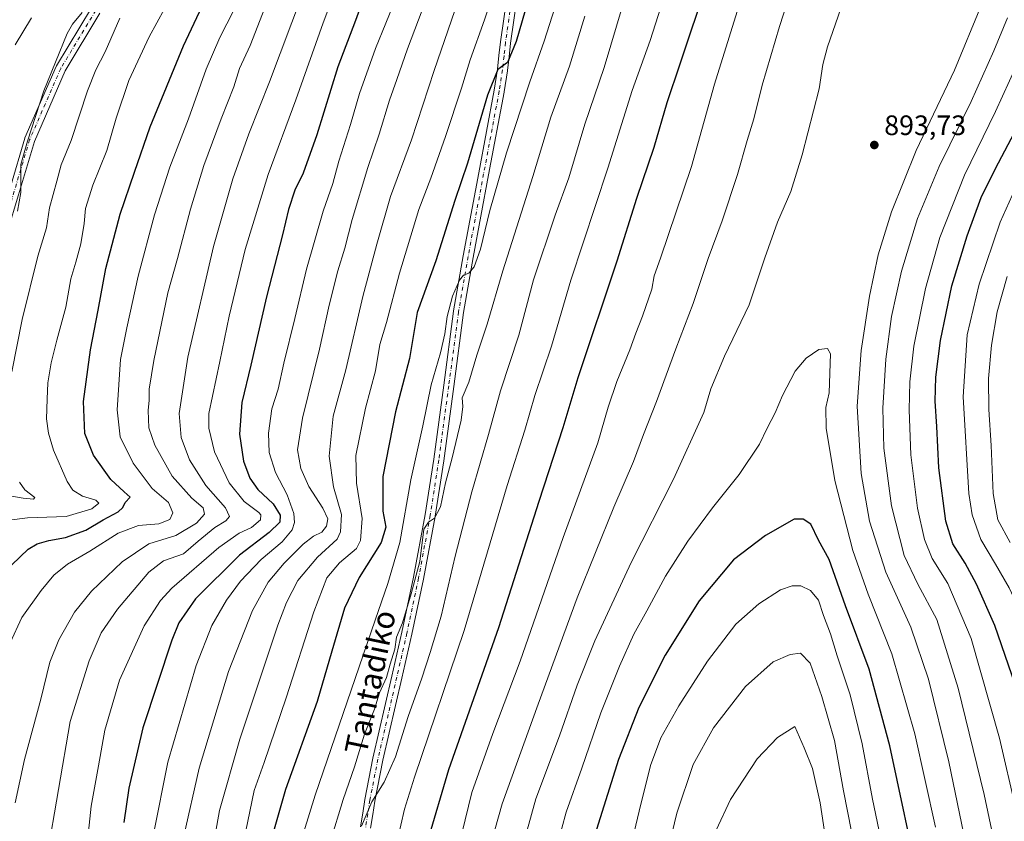
# Model space of a CAD drawing. Units: metres. Extents: x 596660 to 600085, y 4768444 to 4770806.
# Drawn here: x 598943 to 599294, y 4768600 to 4768886 of the extents above; entities that cross this region are included whole.
import ezdxf
from ezdxf.enums import TextEntityAlignment as Align

# ---------------------------------------------------------------- set-up
doc = ezdxf.new("R2010")
doc.units = ezdxf.units.M
doc.header["$MEASUREMENT"] = 0
doc.linetypes.add('DGN Style 4', pattern=[2.6384748266838614, 1.318413404963828, -0.6592067024819142, 0.001648016756204785, -0.6592067024819142])
for name, color, linetype, lineweight in [('Curva de nivel maestra', 30, 'Continuous', 30), ('Curva de nivel normal', 30, 'Continuous', 0), ('Pista no pavimentada Cxs', 111, 'Continuous', 0), ('Pista no pavimentada eje', 91, 'DGN Style 4', 0), ('Punto de cota en terreno', 7, 'Continuous', 0), ('Rótulo de punto de cota en terreno', 7, 'Continuous', 0), ('Texto cartográfico', 7, 'Continuous', 0)]:
    doc.layers.add(name, color=color, linetype=linetype, lineweight=lineweight)
doc.styles.add('Style-Arial', font='txt')

# ---------------------------------------------------------------- blocks, each defined once
blk = doc.blocks.new('5PATER')
at = {"layer": 'Punto de cota en terreno', "linetype": 'Continuous', "lineweight": 0}
h = blk.add_hatch(color=51, dxfattribs=at)
edge = h.paths.add_edge_path()
edge.add_ellipse((0, 0), major_axis=(-0.1095731443231308, -0.1110710700762829), ratio=0.9994222409660322, start_angle=0, end_angle=360)

msp = doc.modelspace()

# ---------------------------------------------------------------- linework, layer by layer
at = {"layer": 'Curva de nivel maestra', "color": 30, "linetype": 'Continuous', "lineweight": 30, "flags": 128}
for points, elevation in [([(598940.4100000003, 4768691.690099999), (598946.1399999997, 4768697.2601), (598949.4100000003, 4768699.190099999), (598953.5, 4768700.360099999), (598959.5, 4768701.390100001), (598966.7699999996, 4768704.0701), (598972.9100000003, 4768707.7601), (598978.2599999999, 4768710.620100001), (598979.9500000002, 4768712.090100001), (598980.7199999997, 4768713.9101), (598982.5300000003, 4768715.8101), (598980.3399999999, 4768717.670100001), (598975.6399999997, 4768722.040100001), (598969.4699999997, 4768730.7301), (598966.3700000001, 4768738.4901), (598965.9000000004, 4768749.9101), (598968.3700000001, 4768768.280099999), (598971.1699999999, 4768782.380100001), (598973.8200000003, 4768797.280099999), (598978.9600000001, 4768816.5801), (598984.0800000001, 4768831.5801), (598989.6799999997, 4768847.7401), (599001.5599999996, 4768876.5601), (599011.9800000006, 4768898.9101)], 800), ([(599067.3799999999, 4768898.2301), (599062.7999999998, 4768885.6501), (599056.5300000003, 4768869.0801), (599048.9900000002, 4768844.870100001), (599044.1200000001, 4768831.2301), (599041.1500000004, 4768825.200099999), (599038.9199999999, 4768818.3301), (599036.7800000003, 4768809.270099999), (599031.0800000001, 4768787.1501), (599025.4800000006, 4768762.770099999), (599022.2599999999, 4768749.550100001), (599021.4699999997, 4768738.2401), (599022.9400000004, 4768728.600099999), (599025.1900000004, 4768722.5101), (599028.04, 4768718.5601), (599033.4500000002, 4768713.390100001), (599035.9699999997, 4768709.380100001), (599035.8099999996, 4768706.850099999), (599032.0300000003, 4768703.190099999), (599021.5, 4768695.1501), (599005.7699999996, 4768679.600099999), (598999.9100000003, 4768671.050100001), (598997.3499999996, 4768664.860099999), (598987.0599999996, 4768633.590100001), (598982.0199999996, 4768612.130100001), (598980.2400000002, 4768599.920100001)], 825), ([(599188.1600000003, 4768899.280099999), (599178.4199999999, 4768870.040100001), (599173.75, 4768856.280099999), (599169.0499999998, 4768840.350099999), (599162.8899999997, 4768822.1601), (599155.9400000004, 4768799.9101), (599142.0099999999, 4768758.3201), (599136.6399999997, 4768740.4801), (599128.0899999999, 4768714.210100001), (599113.7999999998, 4768669.190099999), (599095.9600000001, 4768618.630100001), (599088.4400000004, 4768593.190099999), (599085.7000000002, 4768576.600099999), (599083.9600000001, 4768554.640100001), (599081.8899999997, 4768510.6801), (599081.5700000003, 4768485.970100001), (599081.5032000003, 4768478.145600001)], 875), ([(599125.3499999996, 4768896.690099999), (599120.0700000003, 4768878.140100001), (599116.9199999999, 4768870.630100001), (599113.4800000006, 4768868.1601), (599109.79, 4768859.0601), (599102.6799999997, 4768834.800100001), (599098.2199999997, 4768821.4801), (599091.3899999997, 4768799.970100001), (599084.8099999996, 4768781.550100001), (599082.0199999996, 4768765.170100001), (599077.0199999996, 4768746.210100001), (599072.5999999996, 4768723.130100001), (599072.5199999996, 4768710.7601), (599073.6200000001, 4768705.0701), (599071.9299999997, 4768699.6801), (599064.1200000001, 4768687.120100001), (599058.9100000003, 4768676.200099999), (599054.3600000005, 4768660.9101), (599049.0999999996, 4768643.030099999), (599037.9100000003, 4768611.690099999), (599033.0999999996, 4768595.030099999)], 850), ([(599299.0999999996, 4768645.2601), (599290.6500000004, 4768670.120100001), (599284.0899999999, 4768684.780099999), (599280.0099999999, 4768692.270099999), (599275.5999999996, 4768699.120100001), (599273.0999999996, 4768707.220100001), (599270.6600000003, 4768726.2401), (599269.8899999997, 4768740.920100001), (599269.3700000001, 4768749.940099999), (599269.6100000005, 4768758.5801), (599271.2300000006, 4768771.5601), (599275.2599999999, 4768791.0801), (599280.7000000002, 4768808.940099999), (599285.79, 4768822.5001), (599290.79, 4768832.9101), (599302.04, 4768854.0101)], 875), ([(599264, 4768576.5701), (599253.2000000002, 4768627.2501), (599245.79, 4768654.540100001), (599237.4500000002, 4768677.050100001), (599231.5800000001, 4768693.540100001), (599227.75, 4768700.460100001), (599225.0499999998, 4768706.220100001), (599222.2699999996, 4768707.9301), (599219.1600000003, 4768707.920100001), (599208.8899999997, 4768702.1601), (599197.4500000002, 4768693.4301), (599185.2100000001, 4768678.8301), (599173.1500000004, 4768659.530099999), (599163.7300000006, 4768640.8201), (599156.5199999996, 4768622.280099999), (599147.4299999997, 4768593.190099999)], 900)]:
    msp.add_lwpolyline(points, dxfattribs=dict(at, elevation=elevation))
at = {"layer": 'Curva de nivel normal', "color": 30, "linetype": 'Continuous', "lineweight": 0, "flags": 128}
for points, elevation in [([(599064.5300000003, 4768919.92), (599051.2400000002, 4768884.75), (599041.54, 4768857.359999999), (599031.6699999999, 4768830.720000001), (599023.5599999996, 4768804.029999999), (599017.8099999996, 4768780.230000001), (599014.4199999999, 4768764.180000001), (599010.5800000001, 4768745.560000001), (599010.5599999996, 4768740.4), (599012.5800000001, 4768731.91), (599017.7800000003, 4768720.91), (599023.1399999997, 4768714.279999999), (599028.3200000003, 4768710.369999999), (599029.1100000005, 4768709.449999999), (599028.9600000001, 4768707.75), (599025.79, 4768704.99), (599021.3099999996, 4768702.92), (599014.0999999996, 4768697.82), (598997.3700000001, 4768683.350000001), (598993.29, 4768678.939999999), (598987.5300000003, 4768669.92), (598978.7400000002, 4768650.539999999), (598973.5, 4768632.800000001), (598971.2800000003, 4768620.119999999), (598968.6200000001, 4768605.74), (598966.1299999999, 4768581.980000001)], 820), ([(599106.9100000003, 4768914.4), (599090.79, 4768867.800000001), (599082.7800000003, 4768843.050000001), (599075.3200000003, 4768822.91), (599070.4400000004, 4768805.91), (599065.3799999999, 4768787.24), (599059.3399999999, 4768761.100000001), (599054.8300000001, 4768744.600000001), (599053.3799999999, 4768730.449999999), (599055.0300000003, 4768719.439999999), (599057.8799999999, 4768709.619999999), (599057.4800000006, 4768703.480000001), (599056.2400000002, 4768700.84), (599049.2999999998, 4768694.359999999), (599042.2599999999, 4768686.100000001), (599038.1900000004, 4768678.32), (599035.1299999999, 4768670.25), (599021.5700000003, 4768629.59), (599014.3600000005, 4768604.140000001), (599011.1500000004, 4768586.130000001)], 840), ([(599092.7000000002, 4768905.689999999), (599081.29, 4768875.460000001), (599077.5499999998, 4768864.539999999), (599074.9299999997, 4768857.25), (599071.2800000003, 4768845.16), (599067.2000000002, 4768833.27), (599061.6799999997, 4768814.66), (599059.04, 4768804.52), (599056.5700000003, 4768796.380000001), (599053.4699999997, 4768784.15), (599050, 4768768.470000001), (599043.9400000004, 4768743.980000001), (599042.1200000001, 4768732.609999999), (599043.2800000003, 4768726.050000001), (599046.1799999997, 4768719.600000001), (599051.1799999997, 4768711.930000001), (599052.9500000002, 4768708.039999999), (599052.5099999999, 4768705.470000001), (599050.8300000001, 4768703.359999999), (599047.8099999996, 4768701.84), (599044.1900000004, 4768699.060000001), (599037.3799999999, 4768692.289999999), (599031.7000000002, 4768685.49), (599026.0599999996, 4768675.4), (599017.5899999999, 4768653.67), (599007.0999999996, 4768619.24), (599001.5800000001, 4768594.550000001)], 835), ([(599113.1900000004, 4768898.99), (599108.8200000003, 4768885.84), (599103.6799999997, 4768871.630000001), (599100.5800000001, 4768861.49), (599094.8899999997, 4768844.24), (599089.6299999999, 4768829.49), (599085.3899999997, 4768818.24), (599078.5099999999, 4768795.58), (599073.8099999996, 4768778.050000001), (599071.4699999997, 4768770.140000001), (599069.9299999997, 4768760.800000001), (599066.3200000003, 4768747.480000001), (599062.9299999997, 4768730.67), (599063.1799999997, 4768720.779999999), (599065.2100000001, 4768708.16), (599064.5700000003, 4768700.390000001), (599063.1699999999, 4768697.49), (599057.1399999997, 4768692.430000001), (599052.6200000001, 4768687.01), (599047.9600000001, 4768674.980000001), (599038.1299999999, 4768644.300000001), (599030.2400000002, 4768621.25), (599026.7300000006, 4768611.25), (599022.8600000005, 4768592.92)], 845), ([(598997.5300000003, 4768894.859999999), (598989.29, 4768879.800000001), (598982.0199999996, 4768864.279999999), (598977.5199999996, 4768850.84), (598974.25, 4768839.310000001), (598969.2400000002, 4768826.91), (598966.5899999999, 4768818.58), (598966.1500000004, 4768813.230000001), (598965, 4768806.060000001), (598963.1600000003, 4768799.470000001), (598961.3399999999, 4768793.619999999), (598959.6600000003, 4768783.49), (598956.3600000005, 4768771.720000001), (598954.4000000004, 4768763.699999999), (598953.25, 4768756.58), (598952.9199999999, 4768750.66), (598952.6900000004, 4768743.640000001), (598953.4400000004, 4768738.560000001), (598955.2199999997, 4768732.480000001), (598960.0800000001, 4768721.350000001), (598962.1299999999, 4768718.32), (598965.5599999996, 4768716.140000001), (598970.2999999998, 4768714.779999999), (598971.3799999999, 4768713.699999999), (598968.8899999997, 4768711.630000001), (598959.7800000003, 4768708.92), (598946, 4768708.430000001), (598939.4100000003, 4768707.58)], 795), ([(598952.8399999999, 4768587.460000001), (598961.1500000004, 4768635.92), (598967.9600000001, 4768657.430000001), (598972.25, 4768667.49), (598978.0099999999, 4768675.92), (598989.2000000002, 4768689.09), (598994.4500000002, 4768693.16), (599001.5800000001, 4768695.66), (599006.7800000003, 4768700.100000001), (599012.6799999997, 4768704.970000001), (599016.6699999999, 4768707.359999999), (599017.9800000006, 4768708.960000001), (599016.5300000003, 4768711.970000001), (599009.5, 4768719.980000001), (599003.6600000003, 4768729.140000001), (599000.6600000003, 4768736.99), (598999.9500000002, 4768745.65), (599003.0599999996, 4768765.689999999), (599012.2100000001, 4768805.140000001), (599019.0800000001, 4768829.220000001), (599024.79, 4768845.199999999), (599032.2000000002, 4768863.800000001), (599043.9699999997, 4768895.140000001)], 815), ([(599077.3399999999, 4768893.74), (599069.9000000004, 4768875.58), (599064.1900000004, 4768859.58), (599061, 4768848.58), (599056.9199999999, 4768835.539999999), (599054.6799999997, 4768827.57), (599051.2999999998, 4768817.699999999), (599045.3200000003, 4768797.02), (599041.1500000004, 4768779.480000001), (599037.2800000003, 4768763.58), (599035.2100000001, 4768754.24), (599033.04, 4768747.24), (599031.8700000001, 4768738.58), (599032.1100000005, 4768731.680000001), (599034.2599999999, 4768724.560000001), (599038.4199999999, 4768716.58), (599040.79, 4768709.939999999), (599041.04, 4768706.810000001), (599040.2999999998, 4768704.180000001), (599036.6799999997, 4768699.930000001), (599029.1500000004, 4768693.529999999), (599021.8300000001, 4768685.859999999), (599016.8099999996, 4768679.100000001), (599011.5800000001, 4768670.060000001), (599006.04, 4768655.869999999), (598995.9199999999, 4768621.439999999), (598990.8600000005, 4768595.74)], 830), ([(599172.54, 4768893.449999999), (599167.7800000003, 4768878.42), (599161.3399999999, 4768860.65), (599152.7100000001, 4768833.039999999), (599139.5899999999, 4768793.100000001), (599132.6600000003, 4768769.630000001), (599126.6600000003, 4768752.01), (599123.0999999996, 4768739.689999999), (599116.8399999999, 4768719.91), (599101.5899999999, 4768668.26), (599083.8399999999, 4768616.100000001), (599080.2400000002, 4768604.67), (599076.4000000004, 4768587.5), (599073.8300000001, 4768561.58), (599073.1399999997, 4768538.430000001), (599072.0599999996, 4768514.289999999), (599071.0499999998, 4768505.949999999), (599069.4900000002, 4768502.32), (599069.2800000003, 4768489.390000001), (599069.6358000003, 4768477.9746)], 870), ([(599092.3101000005, 4768478.301000001), (599092.4800000006, 4768483.480000001), (599092.9000000004, 4768508.99), (599093.5700000003, 4768524.66), (599093.6200000001, 4768531.369999999), (599094.6200000001, 4768544.029999999), (599096.3899999997, 4768568.100000001), (599099.5599999996, 4768591.07), (599104.2400000002, 4768610.59), (599111.7400000002, 4768631.59), (599121.5199999996, 4768657.310000001), (599136.8600000005, 4768701.439999999), (599149.1399999997, 4768735.16), (599152.8899999997, 4768747.9), (599155.9199999999, 4768757.02), (599160.5899999999, 4768768.27), (599162.6500000004, 4768774.24), (599165.0999999996, 4768780.25), (599168.4199999999, 4768789.91), (599169.2300000006, 4768794.699999999), (599171.5199999996, 4768800.880000001), (599182.5300000003, 4768833.58), (599190.7800000003, 4768862.91), (599201.1500000004, 4768896.58)], 880), ([(599217.9900000002, 4768896.439999999), (599213.8300000001, 4768883.460000001), (599207.6799999997, 4768862.58), (599204.7199999997, 4768850.58), (599202.4100000003, 4768842.91), (599198.9600000001, 4768830.74), (599193.4600000001, 4768814.25), (599188.4699999997, 4768800.779999999), (599183.0800000001, 4768784.730000001), (599176.8899999997, 4768768.619999999), (599170.0199999996, 4768749.91), (599165.4299999997, 4768738.130000001), (599161.8799999999, 4768728.460000001), (599154.7999999998, 4768712.230000001), (599141.8499999996, 4768679.960000001), (599127.8700000001, 4768642.02), (599115.0800000001, 4768606.539999999), (599112.4000000004, 4768597.24), (599109.2199999997, 4768580.600000001), (599106.5899999999, 4768554.01), (599105.3200000003, 4768529.07), (599103.8700000001, 4768502.619999999), (599103.5700000003, 4768483.4), (599103.4119999995, 4768478.4608)], 885), ([(599324.8986000001, 4768481.650400001), (599328.5999999996, 4768493.539999999), (599332.5599999996, 4768509.4), (599334.6500000004, 4768524.189999999), (599334.7000000002, 4768540.15), (599331.9299999997, 4768560.15), (599324.1600000003, 4768592.09), (599315.1799999997, 4768630.350000001), (599310, 4768650.26), (599307, 4768660.050000001), (599300.8700000001, 4768672.560000001), (599295.6500000004, 4768683.460000001), (599290.8600000005, 4768691.949999999), (599285.5599999996, 4768700.66), (599282.5300000003, 4768709.470000001), (599281.2999999998, 4768717.140000001), (599279.3499999996, 4768751.539999999), (599280.79, 4768773.58), (599285.0199999996, 4768791.630000001), (599292.5199999996, 4768813.779999999), (599299.9800000006, 4768830.390000001), (599312.3600000005, 4768853.99), (599323.1600000003, 4768877.16), (599332.3700000001, 4768894.710000001)], 870), ([(598941.5800000001, 4768606.92), (598944.8899999997, 4768622.32), (598950.7199999997, 4768643.869999999), (598953.9199999999, 4768656.99), (598957.1299999999, 4768664.930000001), (598962.7100000001, 4768674.800000001), (598968.7400000002, 4768682.25), (598979.7199999997, 4768692.75), (598989.1900000004, 4768699.16), (598998.7800000003, 4768702.09), (599006.2199999997, 4768706.58), (599009.0199999996, 4768709.77), (599008.5199999996, 4768712.039999999), (599004.54, 4768715.49), (598997.54, 4768723.230000001), (598991.2599999999, 4768734.279999999), (598989.2199999997, 4768740.439999999), (598988.9100000003, 4768746.65), (598989.2699999996, 4768750.34), (598989.3499999996, 4768754.300000001), (598990.9199999999, 4768764.5), (598995.9400000004, 4768788.600000001), (598999.4500000002, 4768800.83), (599004.0499999998, 4768818.430000001), (599008.7999999998, 4768834), (599014.9800000006, 4768850.619999999), (599019.5199999996, 4768861.980000001), (599021.4400000004, 4768868.470000001), (599025.2699999996, 4768876.74), (599030.4699999997, 4768890.15)], 810), ([(599134.7800000003, 4768893.210000001), (599130.04, 4768878.24), (599124.8700000001, 4768863.720000001), (599116.6600000003, 4768838.5), (599110.6699999999, 4768817.91), (599107.3799999999, 4768804.16), (599105.1500000004, 4768797.82), (599103.1699999999, 4768795.609999999), (599101.3300000001, 4768794.859999999), (599099.8200000003, 4768793.039999999), (599097.3200000003, 4768787.4), (599095.4199999999, 4768780.199999999), (599094.6600000003, 4768773.980000001), (599093.0800000001, 4768767.210000001), (599089.75, 4768755.82), (599086.7800000003, 4768741.180000001), (599082.5099999999, 4768721.92), (599078.5800000001, 4768699.66), (599074.3499999996, 4768685.060000001), (599069.8300000001, 4768671.92), (599048.4500000002, 4768609.59), (599044.3600000005, 4768596.59)], 855), ([(599158.2300000006, 4768891.5), (599151.4299999997, 4768868.850000001), (599144.5599999996, 4768848.640000001), (599138.8099999996, 4768829.560000001), (599133.9100000003, 4768816.210000001), (599126.2300000006, 4768793.189999999), (599120.9600000001, 4768773.550000001), (599114.4400000004, 4768753.65), (599110.2400000002, 4768738.119999999), (599104.2199999997, 4768717.710000001), (599098.3099999996, 4768694.82), (599093.2999999998, 4768673.34), (599089.3799999999, 4768660.480000001), (599086.4900000002, 4768651.33), (599081.5199999996, 4768637.699999999), (599077.0499999998, 4768623.25), (599073.0800000001, 4768614.25), (599068.6399999997, 4768607.25), (599064.9100000003, 4768598.59)], 865), ([(599235.7599999999, 4768889.91), (599231.0199999996, 4768876.24), (599229.3499999996, 4768869.91), (599227.9699999997, 4768861.220000001), (599221.9800000006, 4768837.689999999), (599217.8799999999, 4768824.65), (599213.2199999997, 4768813.77), (599208.7000000002, 4768801.060000001), (599203.0300000003, 4768784.27), (599194.2800000003, 4768766.08), (599189.4199999999, 4768754.33), (599186.8700000001, 4768745.91), (599176.0999999996, 4768722.24), (599161, 4768692.5), (599148.1399999997, 4768664.59), (599141.7699999996, 4768648.84), (599135.5499999998, 4768630.76), (599127.0999999996, 4768608.279999999), (599121.8499999996, 4768589.430000001), (599118.5199999996, 4768559.710000001), (599114.8300000001, 4768495.619999999), (599114.3781000003, 4768478.6187)], 890), ([(599288.8277000004, 4768481.130899999), (599291.75, 4768492.02), (599293.1399999997, 4768502.07), (599293.5199999996, 4768520.59), (599289.9000000004, 4768545.92), (599282.4800000006, 4768581.25), (599274.1699999999, 4768621.480000001), (599266.9600000001, 4768650.91), (599260.6900000004, 4768669.449999999), (599251.7199999997, 4768689.08), (599245.9400000004, 4768707.189999999), (599242.9199999999, 4768724.24), (599241.5199999996, 4768748.16), (599242.9299999997, 4768768.050000001), (599245.8899999997, 4768787.390000001), (599248.9800000006, 4768802.130000001), (599253.75, 4768817.460000001), (599262.5800000001, 4768839.279999999), (599276.1799999997, 4768867.869999999), (599285.9100000003, 4768891.140000001)], 890), ([(599019.4699999997, 4768889.24), (599014.4800000006, 4768879.58), (599009.5800000001, 4768868.27), (599003.2599999999, 4768850.539999999), (598996.6600000003, 4768833.359999999), (598991.1600000003, 4768816.41), (598985.4400000004, 4768794.480000001), (598981.4000000004, 4768776.15), (598979.1399999997, 4768764.890000001), (598977.8399999999, 4768746.91), (598978.9800000006, 4768737.24), (598983.6399999997, 4768727.91), (598990.4199999999, 4768718.9), (598996.1799999997, 4768713.859999999), (598997.7800000003, 4768710.210000001), (598996.7000000002, 4768707.83), (598992.6900000004, 4768706.27), (598985.5499999998, 4768705.730000001), (598978.2300000006, 4768702.960000001), (598968.1600000003, 4768696.59), (598960.1900000004, 4768691.930000001), (598955.3399999999, 4768687.970000001), (598950.8700000001, 4768682.600000001), (598943.9299999997, 4768672.92), (598939.8099999996, 4768663.890000001)], 805), ([(598978.8600000005, 4768886.380000001), (598973.5999999996, 4768874.470000001), (598970.25, 4768868.050000001), (598967.3300000001, 4768860.58), (598961.4800000006, 4768842.91), (598957.9000000004, 4768834.199999999), (598956.3700000001, 4768828.42), (598953.75, 4768818.869999999), (598952.7199999997, 4768811.75), (598949.5999999996, 4768801.600000001), (598944, 4768779.08), (598940.4000000004, 4768760.4)], 790), ([(598941.5499999998, 4768876.92), (598947.3600000005, 4768886.600000001)], 780), ([(598965.4100000003, 4768888.460000001), (598961.9400000004, 4768884.24), (598960.0599999996, 4768881.01), (598951.7999999998, 4768860.539999999), (598945.9900000002, 4768842.560000001), (598943.54, 4768834.279999999), (598943.6299999999, 4768830.039999999), (598943.5499999998, 4768824.380000001), (598942.4199999999, 4768817.67)], 785.0000000000001), ([(599144.5599999996, 4768887.119999999), (599139.0300000003, 4768869.390000001), (599132.3600000005, 4768851.109999999), (599126.0499999998, 4768830.08), (599115.2599999999, 4768796.460000001), (599109.7800000003, 4768777.470000001), (599106.04, 4768766.41), (599103.2100000001, 4768756.810000001), (599100.79, 4768751.130000001), (599101.0899999999, 4768748.050000001), (599100.4800000006, 4768743.24), (599097.2400000002, 4768729.84), (599094.8600000005, 4768720.869999999), (599093.0999999996, 4768712.390000001), (599090.9800000006, 4768708.359999999), (599088.8099999996, 4768706.869999999), (599087.1699999999, 4768704.380000001), (599085.7000000002, 4768692.880000001), (599082.6200000001, 4768681.300000001), (599079.5700000003, 4768671.08), (599077.4199999999, 4768665.92), (599076.8600000005, 4768661.59), (599075.1799999997, 4768656.25), (599073.8300000001, 4768651.59), (599071.4000000004, 4768646.100000001), (599069.6399999997, 4768640.310000001), (599066.0700000003, 4768631.34), (599062.4800000006, 4768619.779999999), (599058.3799999999, 4768608.119999999), (599053.75, 4768592.83)], 860), ([(599294.4100000003, 4768575.59), (599291.2000000002, 4768589.08), (599286.7599999999, 4768609.890000001), (599277.5899999999, 4768647.75), (599269.9400000004, 4768672.16), (599263.1600000003, 4768684.77), (599258.3300000001, 4768695.039999999), (599253.8399999999, 4768712.720000001), (599251.0999999996, 4768733.25), (599250.7100000001, 4768747.5), (599251.7800000003, 4768764.91), (599253.7800000003, 4768780.199999999), (599257.3300000001, 4768796.350000001), (599263.0199999996, 4768815.039999999), (599270.7100000001, 4768833.550000001), (599282.2199999997, 4768856.730000001), (599290.2100000001, 4768874.779999999), (599295.1399999997, 4768886.560000001)], 885), ([(599298.2800000003, 4768869.619999999), (599290.8799999999, 4768853.199999999), (599279.7999999998, 4768830.51), (599270.9699999997, 4768808.32), (599265.8499999996, 4768790.08), (599261.7000000002, 4768769.560000001), (599260.3600000005, 4768756.9), (599260.04, 4768746.91), (599260.6900000004, 4768730.91), (599263.0800000001, 4768711.91), (599265.5099999999, 4768700.67), (599268.2999999998, 4768693.99), (599273.9100000003, 4768685), (599282.1200000001, 4768665.449999999), (599292.3099999996, 4768629.949999999), (599298.0999999996, 4768604.74)], 880), ([(599296.1100000005, 4768699.600000001), (599291.7199999997, 4768707.74), (599290.0199999996, 4768717.060000001), (599289.3499999996, 4768734.230000001), (599288.5199999996, 4768747.039999999), (599288.4000000004, 4768758.109999999), (599289.3600000005, 4768769.91), (599291.4000000004, 4768781.779999999), (599294.9800000006, 4768794.4)], 865), ([(599269.4100000003, 4768598.24), (599262.0599999996, 4768631.49), (599253.9400000004, 4768660.029999999), (599245.4400000004, 4768681.199999999), (599240.0199999996, 4768696.779999999), (599233.6399999997, 4768721.730000001), (599230.4900000002, 4768740.390000001), (599230.4199999999, 4768747.779999999), (599231.5300000003, 4768752.99), (599232.0499999998, 4768766.800000001), (599230.9299999997, 4768768.779999999), (599227.8600000005, 4768768.359999999), (599223.3899999997, 4768765.350000001), (599219.5199999996, 4768760.680000001), (599214.9199999999, 4768751.980000001), (599212.2800000003, 4768745.800000001), (599209.5300000003, 4768740.42), (599206.8099999996, 4768734.619999999), (599199.4800000006, 4768723.91), (599189.9800000006, 4768711.970000001), (599181.2599999999, 4768700.140000001), (599173.3099999996, 4768687.640000001), (599166.5700000003, 4768675.25), (599161.9299999997, 4768667), (599156.8399999999, 4768655.550000001), (599150.2599999999, 4768639), (599143.4500000002, 4768619.25), (599137.8300000001, 4768603.560000001), (599133.2800000003, 4768586.480000001)], 895), ([(598943.1600000003, 4768721.100000001), (598945.0099999999, 4768718.4), (598948.5800000001, 4768715.730000001), (598948.1200000001, 4768715.119999999), (598944.3700000001, 4768715.449999999), (598934.75, 4768717.140000001)], 790), ([(599254.5899999999, 4768571.779999999), (599247.0099999999, 4768608.25), (599243.3799999999, 4768627.92), (599239.0099999999, 4768645.350000001), (599234.4500000002, 4768659.210000001), (599232.0599999996, 4768667.15), (599229.5499999998, 4768673.630000001), (599227.7999999998, 4768679.060000001), (599224.8799999999, 4768682.550000001), (599221.4299999997, 4768684.189999999), (599218.3499999996, 4768684.15), (599214.29, 4768682.730000001), (599206.5, 4768677.83), (599198.29, 4768670.59), (599188.1699999999, 4768657.33), (599178.0099999999, 4768641.5), (599171.6399999997, 4768630.100000001), (599167.9199999999, 4768620.199999999), (599163.8899999997, 4768603.890000001), (599158.7800000003, 4768582.449999999)], 905), ([(599250.2019999997, 4768480.5747), (599252.7699999996, 4768491.300000001), (599254.04, 4768504.59), (599253.8099999996, 4768520.59), (599250.9400000004, 4768542.33), (599243.6799999997, 4768575.550000001), (599236.7400000002, 4768611.119999999), (599233.4500000002, 4768629.060000001), (599229.0099999999, 4768644.76), (599224.7599999999, 4768656.630000001), (599221.4000000004, 4768660.16), (599217.6399999997, 4768659.710000001), (599211.6799999997, 4768657.109999999), (599201.7800000003, 4768648.350000001), (599190.3399999999, 4768633.609999999), (599183.0800000001, 4768620.58), (599177.3200000003, 4768603.230000001), (599171.8499999996, 4768580.480000001), (599166.9800000006, 4768552.51), (599164.1699999999, 4768529.480000001), (599163.2199999997, 4768512.289999999), (599163.5099999999, 4768490.960000001), (599163.9670000002, 4768479.332800001)], 910), ([(599239.0788000004, 4768480.4145), (599240.9800000006, 4768485.52), (599243.5800000001, 4768495.199999999), (599244.8399999999, 4768506.600000001), (599244.7100000001, 4768520.359999999), (599242.4800000006, 4768535.199999999), (599236, 4768565.26), (599232.9800000006, 4768581.609999999), (599230.54, 4768592.82), (599228.3600000005, 4768606.92), (599225.6100000005, 4768619.17), (599222.6100000005, 4768626.5), (599219.3499999996, 4768634.109999999), (599213.1399999997, 4768630.220000001), (599205.9400000004, 4768622.550000001), (599196.4199999999, 4768608.109999999), (599191.3200000003, 4768597.119999999), (599188, 4768583.74), (599185.9400000004, 4768567.180000001), (599182.1399999997, 4768548.130000001), (599177.8099999996, 4768524.050000001), (599176.2199999997, 4768505.430000001), (599176.6399999997, 4768485.52), (599177.1189000001, 4768479.5222)], 915)]:
    msp.add_lwpolyline(points, dxfattribs=dict(at, elevation=elevation))
at = {"layer": 'Pista no pavimentada Cxs', "color": 111, "linetype": 'Continuous', "lineweight": 0}
for points in [[(599064.6266999999, 4768598.292500001, 873.8344999999972), (599065.4014999997, 4768603.2619, 874.5393999999943), (599066.1514999997, 4768608.0913, 871.9956999999995), (599066.1606999999, 4768608.144500001, 871.9651000000014), (599069.0336999996, 4768622.806299999, 877.4557999999961), (599069.0460999999, 4768622.8641, 877.436400000006), (599075.7708999999, 4768652.0735, 880.3006000000023), (599077.5708999997, 4768659.913100001, 879.5932999999932), (599079.3726000005, 4768667.7481, 877.4820999999939), (599083.4999000002, 4768687.262499999, 879.2002999999969), (599087.6904999996, 4768709.5781, 873.4814999999944), (599090.7182999998, 4768729.275900001, 867.2415999999939), (599094.2411000002, 4768755.658500001, 866.7250999999961), (599097.7710999995, 4768782.0735, 861.7358999999997), (599097.7814999997, 4768782.1417, 861.7287000000069), (599101.1782999998, 4768801.7971, 865.0062000000034), (599106.7061000001, 4768831.2819, 866.7773000000016), (599112.2311000006, 4768860.7357, 862.7501000000049), (599113.4102999996, 4768868.241900001, 862.5323000000062), (599113.9358000001, 4768873.085300001, 862.0598000000028), (599114.4709000001, 4768877.9615, 863.0384000000049), (599114.4784000004, 4768878.020300001, 863.0510999999971), (599118.0154999997, 4768902.719500001, 865.3426000000036)], [(599064.6266999999, 4768598.292500001, 873.8344999999972), (599065.4014999997, 4768603.2619, 874.5393999999943), (599066.1514999997, 4768608.0913, 871.9956999999995), (599066.1606999999, 4768608.144500001, 871.9651000000014), (599069.0336999996, 4768622.806299999, 877.4557999999961), (599069.0460999999, 4768622.8641, 877.436400000006), (599075.7708999999, 4768652.0735, 880.3006000000023), (599077.5708999997, 4768659.913100001, 879.5932999999932), (599079.3726000005, 4768667.7481, 877.4820999999939), (599083.4999000002, 4768687.262499999, 879.2002999999969), (599087.6904999996, 4768709.5781, 873.4814999999944), (599090.7182999998, 4768729.275900001, 867.2415999999939), (599094.2411000002, 4768755.658500001, 866.7250999999961), (599097.7710999995, 4768782.0735, 861.7358999999997), (599097.7814999997, 4768782.1417, 861.7287000000069), (599101.1782999998, 4768801.7971, 865.0062000000034), (599106.7061000001, 4768831.2819, 866.7773000000016), (599112.2311000006, 4768860.7357, 862.7501000000049), (599113.4102999996, 4768868.241900001, 862.5323000000062), (599113.9358000001, 4768873.085300001, 862.0598000000028), (599114.4709000001, 4768877.9615, 863.0384000000049), (599114.4784000004, 4768878.020300001, 863.0510999999971), (599118.0154999997, 4768902.719500001, 865.3426000000036)], [(599121.5750000002, 4768902.1807, 866.2250000000058), (599118.0461999997, 4768877.5393, 858.0141000000004), (599117.5146000005, 4768872.694900001, 857.1273999999976), (599116.9847999997, 4768867.810900001, 859.4799000000058), (599116.9732999997, 4768867.7257, 859.5207999999985), (599115.7833000004, 4768860.150900001, 863.1805000000023), (599115.7762000002, 4768860.107899999, 863.1839000000037), (599110.2444000002, 4768830.6183, 863.1668000000063), (599104.7216999996, 4768801.160900001, 863.5703000000068), (599101.3346999995, 4768781.562700001, 861.7483999999969), (599097.8092999998, 4768755.1819, 866.6410000000034), (599094.2819999997, 4768728.7643, 868.8092000000034), (599091.2443000004, 4768709.001700001, 871.652900000001), (599091.2361000003, 4768708.9529, 871.6223999999929), (599087.0343000004, 4768686.5779, 877.7287000000069), (599087.0263, 4768686.537699999, 877.7038000000031), (599082.8879000006, 4768666.972100001, 879.4480999999943), (599081.0793000003, 4768659.107100001, 878.0283999999956), (599079.2795000002, 4768651.2667, 879.5917000000045), (599072.5609999998, 4768622.085100001, 871.6034000000074), (599069.7035999997, 4768607.503900001, 873.8564000000043), (599068.9587000003, 4768602.7083, 875.5167999999976), (599068.2056999998, 4768597.8795, 872.5565999999964)], [(599121.5750000002, 4768902.1807, 866.2250000000058), (599118.0461999997, 4768877.5393, 858.0141000000004), (599117.5146000005, 4768872.694900001, 857.1273999999976), (599116.9847999997, 4768867.810900001, 859.4799000000058), (599116.9732999997, 4768867.7257, 859.5207999999985), (599115.7833000004, 4768860.150900001, 863.1805000000023), (599115.7762000002, 4768860.107899999, 863.1839000000037), (599110.2444000002, 4768830.6183, 863.1668000000063), (599104.7216999996, 4768801.160900001, 863.5703000000068), (599101.3346999995, 4768781.562700001, 861.7483999999969), (599097.8092999998, 4768755.1819, 866.6410000000034), (599094.2819999997, 4768728.7643, 868.8092000000034), (599091.2443000004, 4768709.001700001, 871.652900000001), (599091.2361000003, 4768708.9529, 871.6223999999929), (599087.0343000004, 4768686.5779, 877.7287000000069), (599087.0263, 4768686.537699999, 877.7038000000031), (599082.8879000006, 4768666.972100001, 879.4480999999943), (599081.0793000003, 4768659.107100001, 878.0283999999956), (599079.2795000002, 4768651.2667, 879.5917000000045), (599072.5609999998, 4768622.085100001, 871.6034000000074), (599069.7035999997, 4768607.503900001, 873.8564000000043), (599068.9587000003, 4768602.7083, 875.5167999999976), (599068.2056999998, 4768597.8795, 872.5565999999964)], [(598934.6608999996, 4768808.983300001, 798.2679999999964), (598944.9795000004, 4768843.6437, 798.4254999999977), (598945.0131000001, 4768843.7455, 798.4814999999944), (598945.0554999998, 4768843.851299999, 798.5414000000019), (598956.1682000002, 4768869.251300001, 791.0258999999934), (598956.2669000002, 4768869.444499999, 790.8065999999964), (598968.7109000003, 4768890.096700001, 805.7361999999994)], [(598934.6608999996, 4768808.983300001, 798.2679999999964), (598944.9795000004, 4768843.6437, 798.4254999999977), (598945.0131000001, 4768843.7455, 798.4814999999944), (598945.0554999998, 4768843.851299999, 798.5414000000019), (598956.1682000002, 4768869.251300001, 791.0258999999934), (598956.2669000002, 4768869.444499999, 790.8065999999964), (598968.7109000003, 4768890.096700001, 805.7361999999994)], [(598971.7520000003, 4768888.168299999, 803.8098000000027), (598959.4193000002, 4768867.701099999, 790.6848999999929), (598948.3981, 4768842.5101, 798.9498000000021), (598938.1399999997, 4768808.0527, 794.3729000000022)], [(598971.7520000003, 4768888.168299999, 803.8098000000027), (598959.4193000002, 4768867.701099999, 790.6848999999929), (598948.3981, 4768842.5101, 798.9498000000021), (598938.1399999997, 4768808.0527, 794.3729000000022)]]:
    msp.add_polyline3d(points, dxfattribs=at)
at = {"layer": 'Pista no pavimentada eje', "color": 91, "linetype": 'DGN Style 4', "lineweight": 0}
for points in [[(599119.7950999998, 4768902.450099999, 865.8337000000029), (599116.2600999996, 4768877.765100001, 859.9939000000013), (599115.7251000004, 4768872.890100001, 859.545499999993), (599115.1951000001, 4768868.005100001, 860.9726999999986), (599114.0050999997, 4768860.4301, 863.0178000000016), (599108.4751000004, 4768830.950099999, 865.061799999996), (599102.9501, 4768801.4801, 863.1937000000034), (599099.5551000005, 4768781.835100001, 861.7651000000042), (599096.0251000002, 4768755.420100001, 866.6168999999937), (599092.5000999998, 4768729.020099999, 865.9336000000039), (599089.4650999998, 4768709.2751, 872.5004999999946), (599085.2651000004, 4768686.9101, 878.386400000003), (599081.1300999997, 4768667.360099999, 878.6187999999967), (599079.3251, 4768659.5101, 878.8996000000043), (599077.5251000002, 4768651.670100001, 880.7142000000023), (599070.8000999996, 4768622.460100001, 874.5187000000006), (599067.9301000005, 4768607.815099999, 871.5503000000026), (599067.1801000005, 4768602.985099999, 874.2448000000004), (599066.4051000001, 4768598.015100001, 872.5570000000008)], [(598975.6353000002, 4768896.497300001, 802.9615000000049), (598970.2525000004, 4768889.167500001, 804.9155000000028), (598957.8170999996, 4768868.529899999, 790.598299999998), (598946.7045, 4768843.129899999, 798.6812000000064), (598936.3859000001, 4768808.469500001, 796.388699999996)]]:
    msp.add_polyline3d(points, dxfattribs=at)

# ---------------------------------------------------------------- block references
at = {"layer": 'Punto de cota en terreno', "color": 7, "linetype": 'Continuous', "lineweight": 0, "xscale": 10, "yscale": 10, "zscale": 10}
msp.add_blockref('5PATER', (599247.6699999999, 4768841.25, 893.7299999999959), dxfattribs=at)

# ---------------------------------------------------------------- texts
at = {"layer": 'Rótulo de punto de cota en terreno', "color": 7, "linetype": 'Continuous', "lineweight": 0, "style": 'Style-Arial'}
msp.add_text('893,73', height=7.000000000000002, dxfattribs=at).set_placement((599251.1978000002, 4768844.777799999))
at = {"layer": 'Texto cartográfico', "color": 7, "linetype": 'Continuous', "lineweight": 0, "style": 'Style-Arial'}
msp.add_text('Tantadiko', height=8, rotation=78.2698071185119, dxfattribs=at).set_placement((599068.0568601746, 4768649.888378293), align=Align.MIDDLE_CENTER)

doc.saveas('drawing.dxf')
